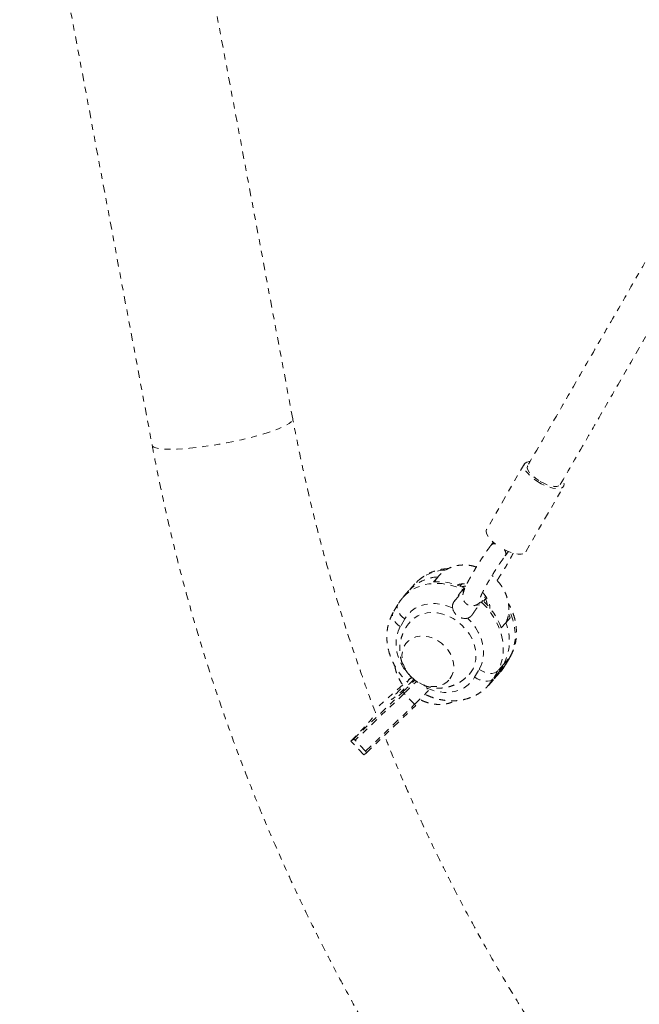
# Model space of a CAD drawing. Units: millimetres. Extents: x -404 to 210, y -399 to 194.
# Drawn here: x -286 to -275, y -204 to -187 of the extents above; entities that cross this region are included whole.
import ezdxf

# ---------------------------------------------------------------- set-up
doc = ezdxf.new("R2010")
doc.units = ezdxf.units.MM
doc.header["$LTSCALE"] = 20
doc.linetypes.add('PHANTOM', pattern=[0.0127, 0.00635, -0.00127, 0.00127, -0.00127, 0.00127, -0.00127])
doc.layers.add('CONTOUR', color=7, linetype='Continuous')

msp = doc.modelspace()

# ---------------------------------------------------------------- linework, layer by layer
at = {"layer": 'CONTOUR', "linetype": 'PHANTOM', "lineweight": 0}
for p, q in [((-281.032, -193.781), (-283.231, -182.064)), ((-285.565, -182.502), (-283.366, -194.219)), ((-277.185, -194.529), (-277.813, -195.617)), ((-277.164, -195.992), (-276.536, -194.904)), ((-277.703, -195.831), (-277.739, -195.879)), ((-277.503, -196.055), (-277.451, -195.986)), ((-277.497, -196.046), (-277.503, -196.055)), ((-278.694, -196.489), (-278.62, -196.406)), ((-278.683, -196.488), (-278.654, -196.456)), ((-278.675, -196.488), (-278.671, -196.484)), ((-278.661, -196.465), (-278.674, -196.488)), ((-278.661, -196.465), (-278.668, -196.488)), ((-279.102, -196.634), (-279.2, -196.745)), ((-279.003, -196.524), (-279.102, -196.634)), ((-278.352, -196.813), (-278.186, -196.627)), ((-278.247, -196.549), (-278.255, -196.559)), ((-278.183, -196.59), (-278.214, -196.643)), ((-278.214, -196.643), (-278.175, -196.599)), ((-278.208, -196.618), (-278.183, -196.59)), ((-277.874, -196.8), (-277.899, -196.827)), ((-277.831, -196.77), (-277.865, -196.808)), ((-277.815, -196.752), (-277.831, -196.77)), ((-279.288, -196.866), (-279.364, -196.997)), ((-279.17, -197.102), (-279.247, -197.233)), ((-277.421, -197.088), (-277.495, -197.171)), ((-277.563, -197.247), (-277.571, -197.249)), ((-277.495, -197.171), (-277.569, -197.254)), ((-277.532, -197.86), (-277.433, -197.749)), ((-277.51, -197.88), (-277.433, -197.749)), ((-277.499, -197.866), (-277.423, -197.735)), ((-277.433, -197.749), (-277.423, -197.735)), ((-278.012, -198.072), (-277.935, -197.941)), ((-277.631, -197.97), (-277.707, -198.102)), ((-277.685, -198.097), (-277.587, -197.987)), ((-277.532, -197.86), (-277.631, -197.97)), ((-277.608, -197.991), (-277.532, -197.86)), ((-277.608, -197.991), (-277.51, -197.88)), ((-277.51, -197.88), (-277.499, -197.866)), ((-279.117, -198.127), (-279.096, -198.104)), ((-279.081, -198.055), (-279.054, -198.082)), ((-279.051, -198.082), (-279.053, -198.085)), ((-277.784, -198.208), (-277.685, -198.097)), ((-277.608, -197.991), (-277.707, -198.102)), ((-279.206, -198.197), (-279.673, -198.616)), ((-279.206, -198.197), (-279.673, -198.616)), ((-278.811, -198.222), (-278.803, -198.253)), ((-280.03, -199.108), (-279.205, -198.318)), ((-279.181, -198.341), (-279.996, -199.12)), ((-279.009, -198.522), (-279.181, -198.341)), ((-279.824, -199.301), (-279.009, -198.522)), ((-279.815, -199.333), (-278.99, -198.544)), ((-280.03, -199.108), (-280.065, -199.134)), ((-279.824, -199.301), (-279.996, -199.12)), ((-279.85, -199.36), (-280.065, -199.134)), ((-279.815, -199.334), (-279.85, -199.36))]:
    msp.add_line(p, q, dxfattribs=at)
at = {"layer": 'CONTOUR', "linetype": 'PHANTOM', "lineweight": 0, "flags": 128}
for points in [[(-283.366, -194.219), (-283.36, -194.234), (-283.339, -194.251), (-283.305, -194.264), (-283.258, -194.275), (-283.198, -194.283), (-283.127, -194.287), (-283.045, -194.288), (-282.953, -194.286), (-282.852, -194.28), (-282.744, -194.271), (-282.629, -194.258), (-282.509, -194.243), (-282.386, -194.225), (-282.26, -194.204), (-282.133, -194.181), (-282.008, -194.156), (-281.884, -194.129), (-281.765, -194.1), (-281.65, -194.071), (-281.542, -194.04), (-281.441, -194.009), (-281.35, -193.978), (-281.268, -193.947), (-281.197, -193.917), (-281.138, -193.887), (-281.092, -193.859), (-281.058, -193.833), (-281.038, -193.809), (-281.031, -193.787), (-281.032, -193.781)], [(-277.092, -194.49), (-277.109, -194.491), (-277.148, -194.499), (-277.175, -194.516), (-277.19, -194.54), (-277.193, -194.571), (-277.183, -194.608), (-277.16, -194.649), (-277.126, -194.692), (-277.082, -194.737), (-277.029, -194.78), (-276.97, -194.822)], [(-277.131, -194.56), (-277.134, -194.566), (-277.138, -194.594), (-277.128, -194.628), (-277.106, -194.666), (-277.073, -194.706), (-277.029, -194.747), (-276.978, -194.786), (-276.922, -194.822)], [(-276.97, -194.822), (-276.906, -194.859), (-276.841, -194.89), (-276.777, -194.915), (-276.715, -194.933), (-276.66, -194.942), (-276.612, -194.942), (-276.573, -194.934), (-276.546, -194.917), (-276.531, -194.893), (-276.528, -194.862), (-276.538, -194.825), (-276.548, -194.805)], [(-276.922, -194.822), (-276.862, -194.853), (-276.802, -194.878), (-276.745, -194.895), (-276.694, -194.904), (-276.65, -194.904), (-276.616, -194.895), (-276.593, -194.878), (-276.59, -194.873)], [(-277.813, -195.617), (-277.818, -195.628), (-277.821, -195.659), (-277.811, -195.696), (-277.788, -195.737), (-277.754, -195.78), (-277.71, -195.825), (-277.666, -195.862)], [(-277.524, -195.952), (-277.469, -195.978), (-277.405, -196.003), (-277.344, -196.021), (-277.288, -196.03), (-277.24, -196.03), (-277.201, -196.022), (-277.174, -196.005), (-277.164, -195.992)], [(-279.198, -196.743), (-279.15, -196.695), (-279.069, -196.633), (-278.979, -196.583), (-278.88, -196.546), (-278.775, -196.523), (-278.665, -196.514), (-278.551, -196.519), (-278.436, -196.539), (-278.321, -196.571), (-278.208, -196.618)], [(-277.899, -196.827), (-277.812, -196.917), (-277.735, -197.015), (-277.669, -197.119), (-277.615, -197.228), (-277.575, -197.339), (-277.548, -197.452), (-277.536, -197.564), (-277.538, -197.673), (-277.555, -197.778), (-277.586, -197.878), (-277.631, -197.97)], [(-279.247, -197.233), (-279.285, -197.204), (-279.318, -197.171), (-279.344, -197.137), (-279.363, -197.102), (-279.374, -197.068), (-279.376, -197.036), (-279.369, -197.007), (-279.364, -196.997)], [(-279.17, -197.102), (-279.208, -197.073), (-279.241, -197.04), (-279.268, -197.006), (-279.287, -196.971), (-279.297, -196.936), (-279.299, -196.904), (-279.293, -196.876), (-279.288, -196.865)], [(-278.379, -196.922), (-278.471, -196.886), (-278.565, -196.862), (-278.659, -196.85), (-278.751, -196.851), (-278.839, -196.864), (-278.921, -196.89), (-278.997, -196.927), (-279.065, -196.976), (-279.123, -197.034), (-279.17, -197.102)], [(-278.102, -198.025), (-278.08, -197.998), (-278.038, -197.932), (-278.009, -197.859), (-277.992, -197.78), (-277.988, -197.697), (-277.997, -197.612), (-278.018, -197.526), (-278.052, -197.441), (-278.097, -197.36), (-278.153, -197.283), (-278.218, -197.213), (-278.291, -197.151), (-278.37, -197.098), (-278.454, -197.056), (-278.541, -197.025), (-278.629, -197.005), (-278.716, -196.999), (-278.801, -197.005), (-278.881, -197.023), (-278.955, -197.053), (-279.021, -197.095), (-279.078, -197.147), (-279.082, -197.152)], [(-277.987, -196.877), (-277.968, -196.877), (-277.932, -196.871)], [(-277.933, -196.871), (-277.968, -196.877), (-277.987, -196.877)], [(-277.433, -197.749), (-277.389, -197.657), (-277.358, -197.557), (-277.341, -197.452), (-277.339, -197.342), (-277.351, -197.23), (-277.377, -197.118), (-277.418, -197.006), (-277.444, -196.949)], [(-277.935, -197.941), (-277.899, -197.866), (-277.876, -197.784), (-277.865, -197.697), (-277.866, -197.607), (-277.881, -197.515), (-277.908, -197.424), (-277.947, -197.334), (-277.997, -197.248), (-278.058, -197.167), (-278.128, -197.092)], [(-277.421, -197.088), (-277.446, -197.026), (-277.446, -197.026)], [(-279.247, -197.233), (-279.283, -197.309), (-279.306, -197.391), (-279.317, -197.478), (-279.316, -197.568), (-279.301, -197.659), (-279.274, -197.751), (-279.235, -197.841), (-279.185, -197.927), (-279.136, -197.993)], [(-278.423, -198.102), (-278.389, -198.045), (-278.367, -197.981), (-278.358, -197.912), (-278.362, -197.84), (-278.379, -197.766), (-278.408, -197.694), (-278.449, -197.626), (-278.5, -197.563), (-278.56, -197.507), (-278.627, -197.461), (-278.699, -197.425), (-278.774, -197.401), (-278.849, -197.389), (-278.922, -197.39), (-278.991, -197.404), (-279.054, -197.43), (-279.109, -197.468), (-279.154, -197.515), (-279.188, -197.572), (-279.21, -197.636), (-279.219, -197.705), (-279.215, -197.778), (-279.198, -197.851), (-279.169, -197.923), (-279.128, -197.991), (-279.076, -198.054), (-279.016, -198.11), (-278.95, -198.156), (-278.878, -198.192), (-278.803, -198.216), (-278.728, -198.228), (-278.655, -198.227), (-278.586, -198.213), (-278.523, -198.187), (-278.468, -198.15), (-278.423, -198.102)], [(-278.423, -198.102), (-278.389, -198.045), (-278.367, -197.981), (-278.358, -197.912), (-278.362, -197.84), (-278.379, -197.766), (-278.408, -197.694), (-278.449, -197.626), (-278.5, -197.563), (-278.56, -197.507), (-278.627, -197.461), (-278.699, -197.425), (-278.774, -197.401), (-278.849, -197.389), (-278.922, -197.39), (-278.991, -197.404), (-279.054, -197.43), (-279.109, -197.468), (-279.154, -197.515), (-279.188, -197.572), (-279.21, -197.636), (-279.219, -197.705), (-279.215, -197.778), (-279.198, -197.851), (-279.169, -197.923), (-279.128, -197.991), (-279.076, -198.054), (-279.016, -198.11), (-278.95, -198.156), (-278.878, -198.192), (-278.803, -198.216), (-278.728, -198.228), (-278.655, -198.227), (-278.586, -198.213), (-278.523, -198.187), (-278.468, -198.15), (-278.423, -198.102)], [(-277.631, -197.97), (-277.654, -197.989), (-277.684, -198.002), (-277.72, -198.008), (-277.761, -198.008), (-277.804, -198), (-277.849, -197.986), (-277.893, -197.966), (-277.935, -197.941)], [(-277.587, -197.987), (-277.567, -197.964), (-277.51, -197.88)], [(-279.02, -198.104), (-279.051, -198.137), (-279.096, -198.181), (-279.143, -198.227), (-279.192, -198.274), (-279.24, -198.318), (-279.285, -198.358), (-279.325, -198.392), (-279.357, -198.419), (-279.381, -198.436), (-279.395, -198.444), (-279.399, -198.442), (-279.391, -198.429), (-279.374, -198.408), (-279.347, -198.378), (-279.312, -198.341), (-279.271, -198.299), (-279.225, -198.253), (-279.189, -198.219)], [(-278.803, -198.253), (-278.711, -198.289), (-278.617, -198.313), (-278.523, -198.324), (-278.431, -198.323), (-278.343, -198.31), (-278.261, -198.285), (-278.185, -198.247), (-278.117, -198.199), (-278.059, -198.14), (-278.012, -198.072)], [(-277.707, -198.102), (-277.73, -198.121), (-277.761, -198.133), (-277.797, -198.14), (-277.837, -198.139), (-277.881, -198.132), (-277.925, -198.118), (-277.97, -198.098), (-278.012, -198.072)], [(-277.707, -198.102), (-277.765, -198.185), (-277.786, -198.21)], [(-277.685, -198.097), (-277.654, -198.06), (-277.608, -197.991)], [(-277.608, -197.991), (-277.654, -198.06), (-277.685, -198.097)], [(-280.065, -199.134), (-279.988, -199.055), (-279.916, -198.98), (-279.853, -198.912), (-279.797, -198.85), (-279.749, -198.796), (-279.711, -198.75), (-279.682, -198.713), (-279.664, -198.685), (-279.655, -198.666), (-279.656, -198.658)]]:
    msp.add_lwpolyline(points, dxfattribs=at)
at = {"layer": 'CONTOUR', "linetype": 'PHANTOM', "lineweight": 0}
for centre, radius, start, end in [((-277.686, -195.926), 0.0706, 78.5818, 138.4383), ((-277.592, -196.019), 0.0985, 343.9751, 39.1271), ((-278.477, -197.011), 0.717, 92.1388, 137.2195), ((-278.582, -197.109), 0.704, 93.1642, 137.5876), ((-278.577, -197.119), 0.714, 93.4877, 137.2641), ((-278.628, -197.503), 1.015, 63.9936, 93.7303), ((-278.094, -196.686), 0.205, 124.6715, 138.2269), ((-278.15, -196.814), 0.254, 92.302, 107.0635), ((-278.15, -196.814), 0.254, 91.7919, 107.0557), ((-278.669, -197.664), 1.174, 20.4335, 47.401), ((-278.11, -196.905), 0.309, 5.98, 25.9316), ((-278.171, -196.885), 0.211, 189.9736, 281.6347), ((-278.249, -197.476), 0.813, 331.8378, 21.9994), ((-286.57, -190.615), 10.657, 313.7114, 315.2424), ((-286.902, -190.266), 11.172, 313.7133, 315.1864), ((-286.417, -190.766), 10.725, 313.6866, 315.4222), ((-279.325, -198.467), 0.191, 41.3367, 51.2997), ((-279.103, -198.622), 0.137, 34.5023, 46.8197)]:
    msp.add_arc(centre, radius, start, end, dxfattribs=at)
for centre, start_param, end_param in [((-280.009, -199.13), 4.631054, 6.20185), ((-279.837, -199.311), 3.060257, 4.631054)]:
    msp.add_ellipse(centre, major_axis=(-0.0225, 0.0217), ratio=0.526487, start_param=start_param, end_param=end_param, dxfattribs=at)
for points, knots in [([(-274.444, -189.906), (-274.501, -190.005), (-274.679, -190.314), (-274.986, -190.845), (-275.372, -191.513), (-275.779, -192.219), (-276.209, -192.964), (-276.662, -193.748), (-276.972, -194.285), (-277.131, -194.56)], [0, 0, 0, 0, 0.065086, 0.201704, 0.346002, 0.497981, 0.65764, 0.82498, 1, 1, 1, 1]), ([(-276.59, -194.873), (-276.45, -194.631), (-276.177, -194.158), (-275.779, -193.469), (-275.402, -192.816), (-275.046, -192.199), (-274.711, -191.618), (-274.396, -191.072), (-274.129, -190.611), (-273.968, -190.332), (-273.905, -190.222)], [0, 0, 0, 0, 0.154266, 0.301323, 0.44117, 0.573806, 0.699233, 0.817451, 0.928458, 1, 1, 1, 1]), ([(-279.657, -198.658), (-279.658, -198.657), (-279.731, -198.471), (-279.865, -198.097), (-280.06, -197.538), (-280.241, -196.974), (-280.411, -196.407), (-280.569, -195.837), (-280.714, -195.264), (-280.848, -194.688), (-280.953, -194.194), (-281.011, -193.891), (-281.032, -193.781)], [0, 0, 0, 0, 0.001057, 0.117653, 0.234253, 0.350856, 0.467462, 0.584071, 0.700684, 0.817301, 0.933921, 1, 1, 1, 1]), ([(-283.366, -194.219), (-283.345, -194.328), (-283.286, -194.637), (-283.179, -195.146), (-283.041, -195.746), (-282.891, -196.344), (-282.729, -196.938), (-282.555, -197.53), (-282.369, -198.118), (-282.171, -198.703), (-281.962, -199.283), (-281.741, -199.86), (-281.508, -200.432), (-281.264, -201), (-281.009, -201.564), (-280.743, -202.122), (-280.465, -202.675), (-280.176, -203.223), (-279.877, -203.765), (-279.566, -204.301), (-279.246, -204.832), (-278.914, -205.356), (-278.572, -205.873), (-278.22, -206.384), (-277.858, -206.888), (-277.486, -207.385), (-277.103, -207.875), (-276.712, -208.357), (-276.31, -208.831), (-275.9, -209.298), (-275.48, -209.757), (-275.051, -210.207), (-274.614, -210.649), (-274.167, -211.083), (-273.712, -211.508), (-273.249, -211.923), (-272.778, -212.33), (-272.299, -212.728), (-271.812, -213.116), (-271.317, -213.494), (-270.815, -213.863), (-270.306, -214.222), (-269.79, -214.571), (-269.267, -214.91), (-268.738, -215.239), (-268.202, -215.557), (-267.66, -215.864), (-267.113, -216.161), (-266.559, -216.448), (-266, -216.723), (-265.436, -216.987), (-264.867, -217.24), (-264.293, -217.482), (-263.715, -217.713), (-263.132, -217.932), (-262.545, -218.14), (-261.954, -218.336), (-261.36, -218.521), (-260.762, -218.694), (-260.161, -218.855), (-259.557, -219.004), (-258.951, -219.142), (-258.342, -219.267), (-257.731, -219.38), (-257.118, -219.482), (-256.503, -219.571), (-255.887, -219.648), (-255.269, -219.713), (-254.651, -219.765), (-254.032, -219.806), (-253.413, -219.834), (-252.793, -219.85), (-252.173, -219.854), (-251.554, -219.846), (-250.935, -219.825), (-250.317, -219.792), (-249.7, -219.747), (-249.084, -219.689), (-248.469, -219.62), (-247.857, -219.538), (-247.246, -219.444), (-246.638, -219.338), (-246.032, -219.22), (-245.429, -219.09), (-244.829, -218.949), (-244.232, -218.795), (-243.639, -218.629), (-243.049, -218.452), (-242.503, -218.276), (-242.155, -218.155), (-242, -218.102)], [0, 0, 0, 0, 0.006141, 0.017587, 0.029032, 0.040478, 0.051925, 0.063371, 0.074818, 0.086265, 0.097712, 0.10916, 0.120608, 0.132056, 0.143504, 0.154953, 0.166402, 0.177851, 0.189301, 0.20075, 0.2122, 0.22365, 0.235101, 0.246551, 0.258002, 0.269453, 0.280904, 0.292355, 0.303807, 0.315258, 0.32671, 0.338162, 0.349614, 0.361066, 0.372519, 0.383971, 0.395424, 0.406877, 0.418329, 0.429782, 0.441235, 0.452688, 0.464141, 0.475595, 0.487048, 0.498501, 0.509954, 0.521407, 0.532861, 0.544314, 0.555767, 0.56722, 0.578673, 0.590127, 0.60158, 0.613033, 0.624485, 0.635938, 0.647391, 0.658844, 0.670296, 0.681748, 0.693201, 0.704653, 0.716105, 0.727556, 0.739008, 0.75046, 0.761911, 0.773362, 0.784813, 0.796264, 0.807714, 0.819164, 0.830614, 0.842064, 0.853514, 0.864963, 0.876412, 0.887861, 0.89931, 0.910758, 0.922206, 0.933654, 0.945101, 0.956549, 0.967996, 0.979442, 0.990889, 1, 1, 1, 1]), ([(-277.739, -195.879), (-277.747, -195.889), (-277.769, -195.919), (-277.807, -195.973), (-277.854, -196.042), (-277.902, -196.113), (-277.948, -196.186), (-277.993, -196.259), (-278.035, -196.33), (-278.075, -196.399), (-278.11, -196.463), (-278.141, -196.523), (-278.167, -196.578), (-278.188, -196.63), (-278.201, -196.67), (-278.208, -196.708), (-278.209, -196.741), (-278.203, -196.775), (-278.189, -196.811), (-278.164, -196.843), (-278.131, -196.869), (-278.092, -196.884), (-278.054, -196.889), (-278.02, -196.885), (-277.991, -196.876), (-277.966, -196.863), (-277.943, -196.848), (-277.916, -196.825), (-277.884, -196.793), (-277.854, -196.759), (-277.835, -196.735), (-277.829, -196.728)], [0, 0, 0, 0, 0.0235935, 0.0689654, 0.1140222, 0.1588708, 0.2036286, 0.2483819, 0.2931866, 0.3381321, 0.3833458, 0.4290427, 0.4756506, 0.5242127, 0.5783146, 0.6092465, 0.6312322, 0.6531771, 0.6754404, 0.6981779, 0.7212503, 0.7450719, 0.7664348, 0.7865105, 0.8063112, 0.8270907, 0.8511342, 0.8830511, 0.934641, 0.9812365, 1, 1, 1, 1]), ([(-277.64, -196.465), (-277.633, -196.456), (-277.611, -196.423), (-277.574, -196.364), (-277.528, -196.291), (-277.485, -196.22), (-277.445, -196.15), (-277.409, -196.084), (-277.384, -196.038), (-277.373, -196.016), (-277.371, -196.012)], [0, 0, 0, 0, 0.062133, 0.212107, 0.361991, 0.511994, 0.662376, 0.813517, 0.966028, 1, 1, 1, 1]), ([(-277.915, -196.744), (-277.915, -196.744), (-277.915, -196.745), (-277.913, -196.738), (-277.907, -196.721), (-277.895, -196.694), (-277.877, -196.656), (-277.853, -196.609), (-277.823, -196.553), (-277.788, -196.492), (-277.749, -196.426), (-277.707, -196.358), (-277.664, -196.289), (-277.619, -196.221), (-277.575, -196.156), (-277.536, -196.101), (-277.513, -196.069), (-277.503, -196.055)], [0, 0, 0, 0, 0.012102, 0.056041, 0.109202, 0.171226, 0.240098, 0.313431, 0.389401, 0.466877, 0.54521, 0.624022, 0.703075, 0.7822, 0.861208, 0.939924, 1, 1, 1, 1]), ([(-278.45, -196.269), (-278.481, -196.271), (-278.547, -196.276), (-278.644, -196.298), (-278.739, -196.332), (-278.828, -196.377), (-278.908, -196.433), (-278.966, -196.482), (-278.993, -196.515), (-279, -196.523)], [0, 0, 0, 0, 0.148314, 0.311133, 0.4725, 0.632293, 0.790566, 0.947554, 1, 1, 1, 1]), ([(-277.983, -196.243), (-278.003, -196.237), (-278.051, -196.221), (-278.131, -196.21), (-278.219, -196.207), (-278.305, -196.217), (-278.386, -196.239), (-278.462, -196.272), (-278.53, -196.315), (-278.59, -196.369), (-278.633, -196.42), (-278.654, -196.454), (-278.661, -196.465)], [0, 0, 0, 0, 0.075578, 0.187086, 0.298304, 0.408925, 0.518626, 0.627161, 0.734454, 0.840639, 0.946047, 1, 1, 1, 1]), ([(-277.493, -197.172), (-277.483, -197.148), (-277.463, -197.099), (-277.447, -197.019), (-277.442, -196.936), (-277.449, -196.852), (-277.467, -196.767), (-277.496, -196.684), (-277.537, -196.603), (-277.587, -196.525), (-277.647, -196.455), (-277.694, -196.408), (-277.721, -196.387), (-277.724, -196.385)], [0, 0, 0, 0, 0.095795, 0.192084, 0.289159, 0.387154, 0.486052, 0.585717, 0.685966, 0.786623, 0.887559, 0.988699, 1, 1, 1, 1]), ([(-278.208, -196.618), (-278.22, -196.632), (-278.244, -196.66), (-278.291, -196.723), (-278.328, -196.776), (-278.347, -196.806), (-278.352, -196.813)], [0, 0, 0, 0, 0.3013294, 0.6025917, 0.9058201, 1, 1, 1, 1]), ([(-278.303, -196.545), (-278.292, -196.54), (-278.265, -196.528), (-278.215, -196.521), (-278.172, -196.52), (-278.146, -196.525), (-278.142, -196.526)], [0, 0, 0, 0, 0.266334, 0.601109, 0.922319, 1, 1, 1, 1]), ([(-277.881, -196.665), (-277.879, -196.666), (-277.861, -196.683), (-277.833, -196.721), (-277.798, -196.776), (-277.774, -196.833), (-277.76, -196.886), (-277.758, -196.917), (-277.757, -196.931)], [0, 0, 0, 0, 0.02309, 0.226582, 0.429605, 0.632267, 0.834911, 1, 1, 1, 1]), ([(-279.197, -196.744), (-279.212, -196.76), (-279.246, -196.797), (-279.272, -196.841), (-279.288, -196.866)], [0, 0, 0, 0, 0.424719, 1, 1, 1, 1]), ([(-278.352, -196.813), (-278.361, -196.829), (-278.378, -196.86), (-278.382, -196.898), (-278.379, -196.918), (-278.379, -196.922)], [0, 0, 0, 0, 0.446419, 0.894299, 1, 1, 1, 1]), ([(-278.043, -197.023), (-278.036, -197.011), (-278.02, -196.988), (-277.996, -196.953), (-277.972, -196.919), (-277.949, -196.888), (-277.927, -196.86), (-277.911, -196.84), (-277.902, -196.831), (-277.899, -196.827)], [0, 0, 0, 0, 0.152354, 0.309059, 0.461437, 0.618358, 0.768561, 0.923222, 1, 1, 1, 1]), ([(-279.364, -196.997), (-279.374, -197.015), (-279.399, -197.061), (-279.431, -197.141), (-279.456, -197.235), (-279.469, -197.333), (-279.471, -197.434), (-279.461, -197.536), (-279.439, -197.639), (-279.407, -197.741), (-279.363, -197.84), (-279.308, -197.936), (-279.244, -198.027), (-279.181, -198.1), (-279.139, -198.141), (-279.123, -198.156)], [0, 0, 0, 0, 0.0511, 0.13055, 0.210228, 0.290432, 0.371275, 0.452795, 0.534955, 0.617668, 0.70082, 0.784298, 0.868011, 0.951892, 1, 1, 1, 1]), ([(-277.423, -197.735), (-277.413, -197.717), (-277.388, -197.671), (-277.356, -197.591), (-277.331, -197.497), (-277.318, -197.399), (-277.316, -197.298), (-277.326, -197.195), (-277.347, -197.093), (-277.381, -196.991), (-277.416, -196.909), (-277.443, -196.862), (-277.452, -196.847)], [0, 0, 0, 0, 0.069034, 0.176365, 0.284006, 0.392357, 0.501572, 0.611701, 0.722694, 0.834435, 0.946768, 1, 1, 1, 1]), ([(-279.082, -197.153), (-279.101, -197.175), (-279.139, -197.221), (-279.184, -197.299), (-279.219, -197.382), (-279.243, -197.468), (-279.255, -197.555), (-279.256, -197.642), (-279.246, -197.728), (-279.226, -197.81), (-279.195, -197.889), (-279.153, -197.964), (-279.102, -198.032), (-279.042, -198.094), (-278.972, -198.148), (-278.893, -198.193), (-278.809, -198.226), (-278.724, -198.246), (-278.639, -198.255), (-278.553, -198.253), (-278.467, -198.24), (-278.38, -198.215), (-278.294, -198.178), (-278.213, -198.127), (-278.149, -198.075), (-278.115, -198.038), (-278.103, -198.025)], [0, 0, 0, 0, 0.041546, 0.085519, 0.128854, 0.171569, 0.213693, 0.25527, 0.296368, 0.337084, 0.377559, 0.417988, 0.458636, 0.499832, 0.541942, 0.58523, 0.629784, 0.670397, 0.711333, 0.75257, 0.794078, 0.835819, 0.88227, 0.928405, 0.973985, 1, 1, 1, 1]), ([(-278.128, -197.092), (-278.121, -197.09), (-278.107, -197.085), (-278.087, -197.072), (-278.069, -197.055), (-278.054, -197.039), (-278.046, -197.027), (-278.043, -197.023)], [0, 0, 0, 0, 0.214526, 0.43547, 0.650014, 0.870593, 1, 1, 1, 1]), ([(-279.338, -197.881), (-279.338, -197.881), (-279.335, -197.909), (-279.32, -197.966), (-279.292, -198.05), (-279.251, -198.131), (-279.209, -198.197), (-279.177, -198.234), (-279.165, -198.248)], [0, 0, 0, 0, 0.00084, 0.216872, 0.434582, 0.653565, 0.87344, 1, 1, 1, 1]), ([(-277.589, -197.987), (-277.575, -197.972), (-277.541, -197.934), (-277.515, -197.891), (-277.499, -197.866)], [0, 0, 0, 0, 0.421057, 1, 1, 1, 1]), ([(-279.117, -198.127), (-279.119, -198.132), (-279.123, -198.144), (-279.126, -198.153), (-279.124, -198.155), (-279.123, -198.156)], [0, 0, 0, 0, 0.360947, 0.732203, 1, 1, 1, 1]), ([(-279.054, -198.082), (-279.067, -198.087), (-279.094, -198.098), (-279.111, -198.115), (-279.116, -198.125), (-279.117, -198.127)], [0, 0, 0, 0, 0.435201, 0.870192, 1, 1, 1, 1]), ([(-278.814, -198.367), (-278.799, -198.373), (-278.751, -198.395), (-278.667, -198.424), (-278.56, -198.45), (-278.453, -198.464), (-278.347, -198.466), (-278.243, -198.456), (-278.143, -198.433), (-278.048, -198.399), (-277.959, -198.355), (-277.879, -198.299), (-277.821, -198.25), (-277.794, -198.217), (-277.787, -198.209)], [0, 0, 0, 0, 0.0402368, 0.1350129, 0.2298914, 0.3246342, 0.419077, 0.5130275, 0.606295, 0.6987305, 0.7902642, 0.8809278, 0.9708549, 1, 1, 1, 1]), ([(-278.801, -198.271), (-278.801, -198.269), (-278.801, -198.263), (-278.803, -198.257), (-278.803, -198.253)], [0, 0, 0, 0, 0.417812, 1, 1, 1, 1]), ([(-278.898, -198.454), (-278.876, -198.464), (-278.827, -198.486), (-278.746, -198.509), (-278.657, -198.524), (-278.569, -198.526), (-278.484, -198.516), (-278.404, -198.496), (-278.356, -198.473), (-278.333, -198.463)], [0, 0, 0, 0, 0.115164, 0.26612, 0.416997, 0.567482, 0.71716, 0.865592, 1, 1, 1, 1]), ([(-272.248, -209.623), (-272.311, -209.565), (-272.52, -209.372), (-272.867, -209.036), (-273.289, -208.613), (-273.702, -208.181), (-274.106, -207.741), (-274.5, -207.294), (-274.886, -206.838), (-275.262, -206.375), (-275.628, -205.904), (-275.984, -205.426), (-276.331, -204.941), (-276.667, -204.45), (-276.993, -203.951), (-277.309, -203.447), (-277.614, -202.936), (-277.909, -202.419), (-278.192, -201.896), (-278.465, -201.368), (-278.727, -200.835), (-278.978, -200.297), (-279.216, -199.753), (-279.393, -199.334), (-279.486, -199.095), (-279.508, -199.039)], [0, 0, 0, 0, 0.019698, 0.065713, 0.111728, 0.157743, 0.20376, 0.249776, 0.295794, 0.341812, 0.387831, 0.43385, 0.479871, 0.525892, 0.571914, 0.617938, 0.663962, 0.709987, 0.756013, 0.802041, 0.848069, 0.894099, 0.94013, 0.986162, 1, 1, 1, 1])]:
    msp.add_open_spline(points, degree=3, knots=knots, dxfattribs=at)

doc.saveas('drawing.dxf')
